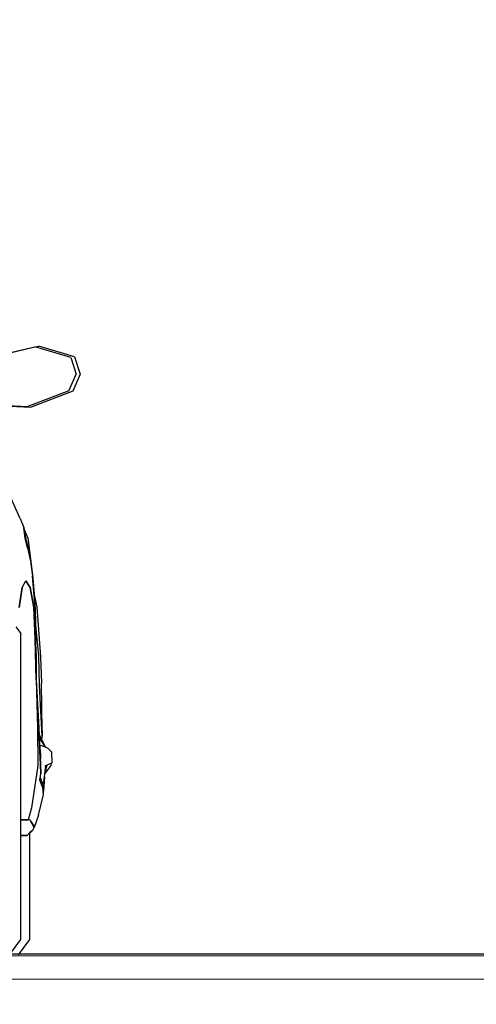
# Model space of a CAD drawing. Units: inches. Extents: x 47 to 867, y 22 to 393.
# Drawn here: x 425 to 426, y 109 to 111 of the extents above; entities that cross this region are included whole.
import ezdxf

# ---------------------------------------------------------------- set-up
doc = ezdxf.new("R2010")
doc.units = ezdxf.units.IN
doc.header["$MEASUREMENT"] = 0
doc.layers.add('Estacionamiento', color=7, linetype='Continuous', lineweight=0)
doc.styles.add('ROMANS', font='romans.shx', dxfattribs={"height": 0.7})
doc.dimstyles.new('dim1', dxfattribs={"dimscale": 0.45, "dimtxt": 0.7, "dimasz": 0.25, "dimexe": 0.18, "dimexo": 0.06, "dimgap": 0.09, "dimtad": 0, "dimtih": 1, "dimtoh": 1, "dimzin": 0, "dimdsep": 46, "dimtxsty": 'ROMANS', "dimblk": 'OBLIQUE', "dimcen": 0.09, "dimse1": 1, "dimse2": 1, "dimclrt": 7, "dimadec": 0, "dimazin": 0, "dimtfac": 1, "dimtix": 1, "dimtofl": 0, "dimtmove": 2, "dimatfit": 3, "dimldrblk": 'dim-eje', "dimfxl": 1, "dimtolj": 1, "dimtzin": 0, "dimarcsym": 0})

# ---------------------------------------------------------------- blocks, each defined once
blk = doc.blocks.new('REAR2')
for p, q in [((4027.4, 1410.8), (4035.3, 1412.6)), ((4106.5, 1391.2), (4035.3, 1412.6)), ((3957.5, 1394.2), (4027.4, 1410.8)), ((3961.9, 1395.5), (4027.4, 1410.8)), ((4027.4, 1410.8), (4027.4, 1410.8)), ((4098.8, 1390), (4027.4, 1410.8)), ((4098.8, 1390), (4027.4, 1410.8)), ((4098.8, 1390), (4109.5, 1356.8)), ((4098.8, 1390), (4109.5, 1356.8)), ((4106.5, 1391.2), (4117.8, 1356.9)), ((4095.2, 1323.6), (4109.5, 1356.8)), ((4095.2, 1323.6), (4109.5, 1356.8)), ((4117.8, 1356.9), (4102.7, 1322.7)), ((4095.2, 1323.6), (4013.1, 1292.5)), ((4095.2, 1323.6), (4013.1, 1292.5)), ((4102.7, 1322.7), (4020.3, 1290.6)), ((3972, 1294.5), (4013.1, 1292.5)), ((3976.9, 1292.7), (4020.3, 1290.6)), ((3998.4, 1069.3), (3964.7, 1142.5)), ((3998.4, 1069.3), (4005.4, 1051.3)), ((4005.3, 1051.4), (4005.4, 1051.3)), ((4008, 1029.4), (4005.4, 1051.3)), ((4005.4, 1051.3), (4008, 1034.1)), ((4005.4, 1051.3), (4008, 1029.4)), ((4013.4, 1030.7), (4005.6, 1049.8)), ((4008, 1034.1), (4012.5, 1015.3)), ((4012.5, 1010.6), (4008, 1029.4)), ((4008, 1029.4), (4012.5, 1010.6)), ((4013.4, 1030.7), (4022.5, 957.1)), ((4012.5, 1015.3), (4018.4, 988.9)), ((4012.5, 1010.6), (4018.4, 984.1)), ((4018.4, 988.9), (4022.5, 957.1)), ((4018.4, 984.1), (4018.4, 984.1)), ((4018.4, 984.1), (4022.5, 954.2)), ((4002.3, 931.3), (4009.5, 944.8)), ((4009.5, 944.8), (4018, 931.4)), ((4018, 931.4), (4009.5, 944.8)), ((4022.5, 957.1), (4027, 903.3)), ((4027, 900.4), (4022.5, 954.2)), ((4022.5, 954.2), (4022.5, 954.1)), ((4002.3, 931.4), (3995.8, 891.9)), ((3995.8, 891.9), (4002.3, 931.3)), ((4025.4, 892), (4018, 931.4)), ((4018, 931.4), (4025.4, 892)), ((4025.8, 917.6), (4031.2, 892.3)), ((4027, 903.3), (4028.6, 858.8)), ((4027.8, 891.9), (4027, 903.3)), ((4025.4, 892), (4027.8, 829.4)), ((4027.8, 829.4), (4025.4, 892)), ((4028.6, 855.9), (4027, 900.4)), ((4027, 900.4), (4028.6, 855.9)), ((4027.8, 891.9), (4028.6, 858.7)), ((4031.2, 892.3), (4038.6, 793.7)), ((4028.3, 870), (4028.3, 870.1)), ((4028.3, 870), (4028.3, 869.9)), ((4035.2, 795.1), (4028.3, 869.9)), ((3989.7, 853.1), (3999.3, 839.9)), ((4028.6, 855.9), (4028.6, 858.8)), ((4028.6, 858.8), (4028.6, 858.7)), ((4029.8, 799.1), (4028.6, 855.9)), ((4028.6, 855.9), (4028.6, 855.8)), ((3999.3, 229.9), (3999.3, 839.9)), ((4027.8, 829.4), (4030.1, 747.8)), ((4030.1, 747.8), (4027.8, 829.4)), ((4029.8, 799.1), (4030.1, 747.8)), ((4036.9, 736.2), (4035.2, 795.1)), ((4035.2, 795.1), (4035.2, 795.1)), ((4038.6, 793.7), (4040.7, 741)), ((4030.1, 747.8), (4032.8, 652.7)), ((4030.1, 747.8), (4032.8, 652.8)), ((4030.1, 747.8), (4035.6, 651.5)), ((4041.6, 635.5), (4036.9, 736.2)), ((4036.9, 736.2), (4036.9, 736.2)), ((4040.6, 741.2), (4040.7, 741)), ((4041.7, 646.7), (4040.7, 741)), ((4032.8, 652.7), (4033.1, 576.8)), ((4035.5, 653.4), (4035.6, 653)), ((4035.6, 653), (4036.1, 633.1)), ((4037.2, 624.9), (4035.6, 653)), ((4036.1, 631.7), (4035.6, 651.5)), ((4035.6, 651.5), (4036.1, 631.7)), ((4036.1, 633.1), (4038.5, 580.3)), ((4038.5, 578.8), (4036.1, 631.7)), ((4036.1, 631.7), (4038.5, 578.8)), ((4048.3, 614.3), (4036.4, 637.9)), ((4048.7, 613.6), (4036.7, 632.9)), ((4041.4, 628), (4041.6, 635.5)), ((4041.7, 646.7), (4041.6, 635.5)), ((4038.2, 612.2), (4038.2, 616.7)), ((4038.2, 616.7), (4039, 616.7)), ((4039.1, 597.9), (4038.2, 612.2)), ((4053.5, 611.1), (4039, 616.7)), ((4048.8, 612.9), (4048.7, 613.6)), ((4053.5, 611.1), (4061.3, 603.6)), ((4038.5, 580.3), (4039.1, 597.9)), ((4039.3, 594.5), (4039.1, 597.9)), ((4062.1, 581.9), (4061.3, 603.6)), ((4033.1, 576.8), (4020.5, 492.3)), ((4039.1, 560.5), (4038.5, 580.3)), ((4038.5, 580.3), (4038.5, 580.2)), ((4039.1, 560.5), (4038.5, 578.8)), ((4038.5, 578.8), (4039.1, 560.5)), ((4043.6, 532.7), (4049.3, 576)), ((4043.6, 532.8), (4049.3, 575.9)), ((4059, 576.6), (4047.3, 561)), ((4047.4, 561.6), (4050, 569.3)), ((4062.1, 581.9), (4047.5, 575.7)), ((4049.1, 575.7), (4047.9, 575.9)), ((4049.9, 576.7), (4049.1, 575.7)), ((4050, 569.3), (4050.4, 573.9)), ((4050.9, 577.2), (4050.4, 573.9)), ((4059.9, 581), (4059, 576.6)), ((4037.1, 547.4), (4039.1, 560.4)), ((4038, 553.2), (4043.3, 539.1)), ((4039.1, 560.5), (4039.1, 560.4)), ((4046.4, 554), (4044.4, 526)), ((4043.3, 532.3), (4037.1, 547.4)), ((4043.3, 539.1), (4043.6, 532.8)), ((4044.4, 519.3), (4043.3, 532.3)), ((4043.6, 532.7), (4044.4, 526)), ((4034.4, 478), (4044.4, 519.3)), ((4044.4, 519.3), (4044.4, 526)), ((4020.5, 492.3), (4014.2, 468.9)), ((4020.5, 492.3), (4014.2, 468.9)), ((4034.4, 478), (4026.1, 453.2)), ((4014.2, 468.9), (3999.3, 468.9)), ((3999.3, 468.8), (4014.2, 468.9)), ((4017.8, 467.7), (4014.2, 468.9)), ((4017.8, 467.7), (4014.2, 468.9)), ((4026.1, 453.2), (4017.8, 467.7)), ((4024.1, 459.7), (4017.8, 467.7)), ((4019.1, 465.3), (4019.2, 465.8)), ((4023.1, 448.2), (4026.1, 453.2)), ((4024.1, 459.7), (4026.1, 453.2)), ((4012.3, 437.4), (3999.3, 437.4)), ((3999.3, 437.4), (4012.3, 437.4)), ((4012.3, 437.4), (4023.1, 448.2)), ((4017.1, 443.1), (4012.3, 437.4)), ((4023.1, 448.2), (4017.1, 443.1)), ((4017.3, 229.9), (4017.3, 442.5)), ((3977.1, 199.4), (3999.3, 229.9)), ((3995.1, 199.4), (4017.3, 229.9))]:
    blk.add_line(p, q)
blk = doc.blocks.new('_Oblique')
at = {"color": 0, "linetype": 'ByBlock', "lineweight": -2}
blk.add_line((-0.5, -0.5), (0.5, 0.5), dxfattribs=at)
blk = doc.blocks.new('*D545')
at = {"layer": 'Defpoints', "color": 0, "linetype": 'ByBlock', "transparency": 16777216}
for p in [(506.252, 118.1409), (368.252, 101.098), (506.252, 101.098)]:
    blk.add_point(p, dxfattribs=at)
at = {"layer": 'Estacionamiento', "color": 0, "linetype": 'ByBlock', "lineweight": -2, "transparency": 16777216}
for p, q in [((368.252, 118.1409), (432.4709, 118.1409)), ((506.252, 118.1409), (436.8852, 118.1409))]:
    blk.add_line(p, q, dxfattribs=at)
at = {"layer": 'Estacionamiento', "color": 0, "linetype": 'ByBlock', "lineweight": -2, "transparency": 16777216, "xscale": 0.1125, "yscale": 0.1125, "zscale": 0.1125, "rotation": 180}
blk.add_blockref('_Oblique', (368.252, 118.1409), dxfattribs=at)
at = {"layer": 'Estacionamiento', "color": 0, "linetype": 'ByBlock', "lineweight": -2, "transparency": 16777216, "xscale": 0.1125, "yscale": 0.1125, "zscale": 0.1125}
blk.add_blockref('_Oblique', (506.252, 118.1409), dxfattribs=at)
at = {"layer": 'Estacionamiento', "color": 7, "linetype": 'ByBlock', "transparency": 16777216, "insert": (434.6781, 118.1409), "char_height": 0.7, "attachment_point": 5, "style": 'ROMANS'}
blk.add_mtext('\\A1;138.00m', dxfattribs=at)
blk = doc.blocks.new('dim-eje')
at = {"linetype": 'Continuous'}
for p, q in [((0, -0.556), (0, 0.556)), ((-1, 0), (1, 0))]:
    blk.add_line(p, q, dxfattribs=at)
at = {"color": 4, "linetype": 'Continuous'}
blk.add_circle((0, 0), 0.139, dxfattribs=at)

msp = doc.modelspace()

# ---------------------------------------------------------------- linework, layer by layer
at = {"layer": 'Estacionamiento', "linetype": 'ByBlock', "const_width": 0.006}
msp.add_lwpolyline([(378.90253, 108.89649), (506.25197, 108.89649)], close=True, dxfattribs=at)
at = {"layer": 'Estacionamiento', "linetype": 'ByBlock'}
msp.add_lwpolyline([(506.10197, 108.84925), (378.90253, 108.84925)], dxfattribs=at)

# ---------------------------------------------------------------- block references
at = {"xscale": 0.0009770261397079594, "yscale": 0.0009770261397079594, "zscale": 0.0009770261397079594}
msp.add_blockref('REAR2', (421.31035, 108.7017), dxfattribs=at)

# ---------------------------------------------------------------- dimensions: what is measured, and where the dimension line sits
at = {"layer": 'Estacionamiento', "linetype": 'ByBlock'}
dim = msp.add_linear_dim(base=(506.25197, 118.14093), p1=(368.25197, 101.098), p2=(506.25197, 101.098), text='<>m', dimstyle='dim1', dxfattribs=at)
dim.commit()
dim.dimension.update_dxf_attribs({"geometry": '*D545', "text_midpoint": (434.67807, 118.14093), "dimtype": 160})

doc.saveas('drawing.dxf')
